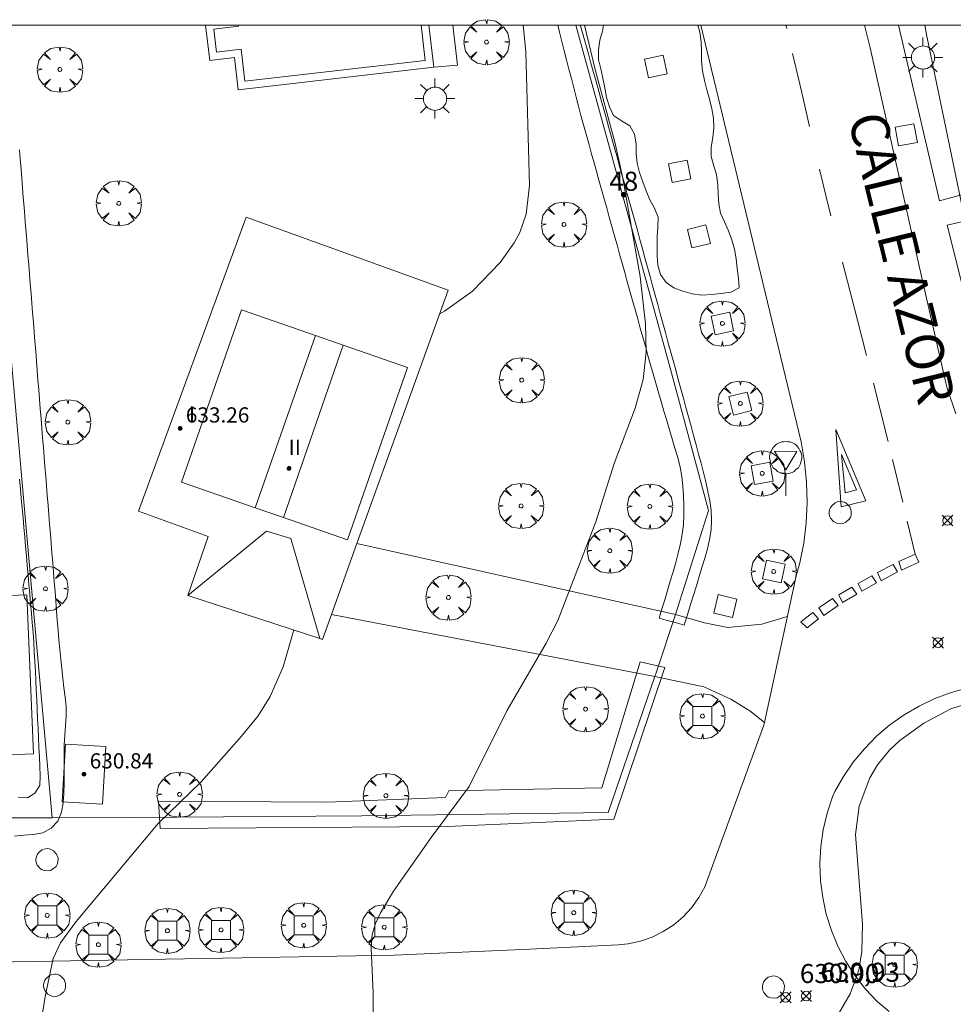
# Model space of a CAD drawing. Units: millimetres. Extents: x 419999 to 421003, y 4486499 to 4487000.
# Drawn here: x 420516 to 420565, y 4486949 to 4487000 of the extents above; entities that cross this region are included whole.
import ezdxf

# ---------------------------------------------------------------- set-up
doc = ezdxf.new("R2010")
doc.units = ezdxf.units.MM
doc.header["$MEASUREMENT"] = 0
doc.linetypes.add('VADO', pattern=[9.01, 2.71, -0.9, 0.9, -0.9, 0.9, -0.9, 0.9, -0.9])
doc.layers.get('0').update_dxf_attribs({"lineweight": 9})
for name, color, linetype, lineweight in [('1', 7, 'Continuous', 9), ('f012003p_num_plantas', 252, 'Continuous', 9), ('f022001p_portal', 7, 'Continuous', 9), ('f022001p_portal_texto', 7, 'Continuous', 9), ('f030042l_viaurbana_texto', 7, 'Continuous', 9), ('f031026l_pinturavial', 253, 'Continuous', 9), ('f040024s_piscina', 140, 'Continuous', 9), ('f050002l_curvanivel_cgn', 23, 'Continuous', 9), ('f050002l_curvanivel_mae', 213, 'Continuous', 9), ('f050008p_puntocotaterreno', 7, 'Continuous', 9), ('f050009p_puntocotaconstruccionelevada', 211, 'Continuous', 9), ('f060140s_arboladourbano', 92, 'Continuous', 9), ('f061013p_arbol', 91, 'Continuous', 9), ('f070045l_muro_tap', 11, 'MURO2', 9), ('f070045l_puerta', 11, 'Continuous', 9), ('f070047l_seto', 91, 'Continuous', 9), ('f070056l_edificacion_med', 221, 'Continuous', 9), ('f070056s_edificacion_edi', 240, 'Continuous', 9), ('f070057s_edificacionligera', 11, 'Continuous', 9), ('f070058l_elementoconstruido_bordillo', 30, 'Continuous', 9), ('f070058l_elementoconstruido_par', 11, 'Continuous', 9), ('f071045l_vado', 30, 'VADO', 9), ('f081046p_alcorque', 34, 'Continuous', 9), ('f081055p_farola', 7, 'Continuous', 9), ('f081065p_registro_circular', 7, 'Continuous', 9), ('f081068p_senal', 7, 'Continuous', 9), ('HOJAS', 7, 'Continuous', 9)]:
    doc.layers.add(name, color=color, linetype=linetype, lineweight=lineweight)
doc.styles.add('ROMANS', font='romans.shx')
doc.styles.get("Standard").update_dxf_attribs({"font": 'arial.ttf'})
doc.styles.add('Style-s7210005_h', font='txt')
doc.linetypes.add('MURO2', pattern='A,3.1e-05,[1,muro2.shx,S=1,R=0,X=0,Y=0],-3.058844', length=3.058875)

# ---------------------------------------------------------------- blocks, each defined once
blk = doc.blocks.new('TVK2806N_ACAD_1_FMEBLOCK1')
at = {"layer": 'HOJAS'}
blk.add_lwpolyline([(-500, 250), (500, 250), (500, -250), (-500, -250)], close=True, dxfattribs=at)
blk = doc.blocks.new('punto_cota')
at = {"layer": 'f050008p_puntocotaterreno'}
for points in [[(0, 0), (-0.283, 0.283)], [(0, 0), (-0.283, -0.283)], [(0, 0), (0.283, 0.283)], [(0, 0), (0.283, -0.283)]]:
    blk.add_lwpolyline(points, dxfattribs=at)
blk.add_circle((0, 0), 0.25, dxfattribs=at)
blk = doc.blocks.new('punto_cota_construccion_elevada')
at = {"layer": 'f050009p_puntocotaconstruccionelevada'}
h = blk.add_hatch(color=256, dxfattribs=at)
h.dxf.hatch_style = 1
edge = h.paths.add_edge_path()
edge.add_arc((0, 0), 0.1, 0, 360)
blk.add_circle((0, 0), 0.1, dxfattribs=at)
blk = doc.blocks.new('arbol')
at = {"color": 0, "linetype": 'Continuous', "lineweight": 0, "flags": 128}
for points in [[(0.96, 0.012), (1.2, 0.036), (1.128, 0.468), (0.888, 0.804), (0.528, 0.528), (0.816, 0.876), (0.48, 1.104), (0.048, 1.176), (0.012, 0.96), (-0.048, 1.176), (-0.48, 1.104), (-0.816, 0.876), (-0.504, 0.528), (-0.864, 0.804), (-1.104, 0.468), (-1.188, 0.036), (-0.936, 0.012)], [(-0.936, 0.012), (-1.188, -0.048), (-1.104, -0.48), (-0.864, -0.804), (-0.504, -0.504), (-0.816, -0.876), (-0.48, -1.116)], [(-0.48, -1.116), (-0.048, -1.188), (0.012, -0.936), (0.048, -1.188), (0.48, -1.116), (0.816, -0.876), (0.528, -0.504), (0.888, -0.804), (1.128, -0.48), (1.2, -0.048), (0.96, 0.012)]]:
    blk.add_lwpolyline(points, dxfattribs=at)
at = {"color": 0, "linetype": 'Continuous', "lineweight": 0, "extrusion": (0, 0, -1)}
for start, end in [(180.0229, 7.5946), (7.2233, 180.0229)]:
    blk.add_arc((0, 0), 0.104, start, end, dxfattribs=at)
blk = doc.blocks.new('alcorque')
at = {"layer": 'f081046p_alcorque'}
blk.add_lwpolyline([(-0.5, -0.5), (0.5, -0.5), (0.5, 0.5), (-0.5, 0.5)], close=True, dxfattribs=at)
blk = doc.blocks.new('farola')
at = {"layer": '1'}
for points in [[(0, 1.05, 0), (0, 0.6, 0)], [(-0.75, 0.75, 0), (-0.42, 0.42, 0)], [(0.01, 0.61, 0), (0.09, 0.6, 0), (0.16, 0.58, 0), (0.24, 0.57, 0), (0.3, 0.52, 0), (0.37, 0.49, 0), (0.43, 0.43, 0), (0.48, 0.39, 0), (0.52, 0.31, 0), (0.57, 0.25, 0), (0.6, 0.18, 0), (0.61, 0.1, 0), (0.61, 0.03, 0), (0.61, -0.03, 0), (0.61, -0.11, 0), (0.6, -0.18, 0), (0.57, -0.26, 0), (0.52, -0.32, 0), (0.48, -0.39, 0), (0.43, -0.44, 0), (0.37, -0.5, 0), (0.3, -0.53, 0), (0.24, -0.57, 0), (0.16, -0.59, 0), (0.09, -0.6, 0), (0, -0.62, 0), (-0.06, -0.6, 0), (-0.14, -0.59, 0), (-0.21, -0.57, 0), (-0.27, -0.53, 0), (-0.35, -0.5, 0), (-0.41, -0.44, 0), (-0.45, -0.39, 0), (-0.5, -0.32, 0), (-0.54, -0.26, 0), (-0.57, -0.18, 0), (-0.59, -0.11, 0), (-0.59, -0.03, 0), (-0.59, 0.03, 0), (-0.59, 0.1, 0), (-0.57, 0.18, 0), (-0.54, 0.25, 0), (-0.5, 0.31, 0), (-0.45, 0.39, 0), (-0.41, 0.43, 0), (-0.35, 0.49, 0), (-0.27, 0.52, 0), (-0.21, 0.57, 0), (-0.14, 0.58, 0), (-0.06, 0.6, 0), (0.01, 0.61, 0)], [(0.75, 0.75, 0), (0.43, 0.43, 0)], [(-1.05, 0, 0), (-0.59, 0, 0)], [(1.05, 0, 0), (0.61, 0, 0)], [(-0.75, -0.74, 0), (-0.42, -0.41, 0)], [(0.75, -0.75, 0), (0.43, -0.44, 0)], [(0, -1.05, 0), (0, -0.62, 0)]]:
    blk.add_polyline3d(points, dxfattribs=at)
blk = doc.blocks.new('B129')
at = {"layer": 'f081065p_registro_circular'}
for points in [[(0, 0.591, 0), (0.102, 0.575, 0), (0.22, 0.543, 0), (0.331, 0.48, 0), (0.496, 0.307, 0), (0.575, 0.094, 0), (0.567, -0.134, 0), (0.528, -0.236, 0), (0.472, -0.346, 0), (0.291, -0.496, 0), (0.189, -0.559, 0), (0.071, -0.583, 0), (-0.142, -0.567, 0), (-0.26, -0.52, 0), (-0.354, -0.465, 0), (-0.512, -0.283, 0), (-0.559, -0.181, 0), (-0.583, -0.063, 0), (-0.583, 0.047, 0), (-0.559, 0.165, 0), (-0.52, 0.268, 0), (-0.449, 0.362, 0), (-0.276, 0.52, 0), (-0.157, 0.567, 0), (0, 0.591, 0)], [(0, 0.008, 0), (0, 0, 0), (0, 0.008, 0)]]:
    blk.add_polyline3d(points, dxfattribs=at)
blk = doc.blocks.new('señal')
at = {"layer": 'f081068p_senal'}
for points in [[(0, 2.869, 0), (0.102, 2.852, 0), (0.205, 2.852, 0), (0.307, 2.8, 0), (0.376, 2.766, 0), (0.478, 2.715, 0), (0.563, 2.647, 0), (0.632, 2.561, 0), (0.683, 2.493, 0), (0.734, 2.391, 0), (0.785, 2.305, 0), (0.82, 2.203, 0), (0.837, 2.1, 0), (0.837, 1.981, 0), (0.82, 1.878, 0), (0.785, 1.776, 0), (0.768, 1.69, 0), (0.717, 1.588, 0), (0.666, 1.486, 0), (0.581, 1.417, 0), (0.512, 1.366, 0), (0.427, 1.281, 0), (0.324, 1.229, 0), (0.256, 1.212, 0), (0.154, 1.178, 0), (0.051, 1.161, 0), (-0.051, 1.161, 0), (-0.154, 1.178, 0), (-0.256, 1.212, 0), (-0.342, 1.229, 0), (-0.444, 1.281, 0), (-0.512, 1.366, 0), (-0.598, 1.417, 0), (-0.666, 1.486, 0), (-0.717, 1.588, 0), (-0.768, 1.69, 0), (-0.803, 1.776, 0), (-0.82, 1.878, 0), (-0.854, 1.981, 0), (-0.854, 2.1, 0), (-0.82, 2.203, 0), (-0.803, 2.305, 0), (-0.751, 2.391, 0), (-0.7, 2.493, 0), (-0.649, 2.561, 0), (-0.563, 2.647, 0), (-0.495, 2.715, 0), (-0.393, 2.766, 0), (-0.307, 2.8, 0), (-0.205, 2.852, 0), (-0.102, 2.852, 0), (0, 2.869, 0)], [(0, 1.366, 0), (-0.598, 2.356, 0), (0.581, 2.339, 0), (0, 1.366, 0)], [(0, 1.161, 0), (0, 0, 0)]]:
    blk.add_polyline3d(points, dxfattribs=at)
blk = doc.blocks.new('portal_catastro')
at = {"layer": 'f022001p_portal'}
h = blk.add_hatch(color=256, dxfattribs=at)
h.dxf.hatch_style = 1
edge = h.paths.add_edge_path()
edge.add_arc((0, 0), 0.125, 0, 360)
blk.add_circle((0, 0), 0.125, dxfattribs=at)

msp = doc.modelspace()

# ---------------------------------------------------------------- linework, layer by layer
at = {"layer": 'f031026l_pinturavial'}
for p, q in [((420556.486, 4486999.823, 630.889), (420556.444, 4487000, 630.888)), ((420562.571, 4486974.949, 631.188), (420562.033, 4486977.188, 631.188)), ((420563.228, 4486972.217, 631.188), (420562.814, 4486973.941, 631.188))]:
    msp.add_line(p, q, dxfattribs=at)
for points in [[(420557.682, 4486994.681, 630.923), (420557.253, 4486996.532, 630.91), (420556.795, 4486998.503, 630.897)], [(420558.801, 4486989.979, 630.965), (420558.558, 4486990.977, 630.954), (420558.208, 4486992.438, 630.941)], [(420560.673, 4486982.649, 631.127), (420560.178, 4486984.581, 631.084), (420559.412, 4486987.556, 631.01)], [(420561.806, 4486978.13, 631.188), (420561.793, 4486978.184, 631.188), (420561.548, 4486979.187, 631.184), (420561.046, 4486981.19, 631.157)], [(420560.642, 4486975.007, 631.188), (420559.341, 4486974.703, 631.188), (420559.063, 4486978.767, 631.184), (420560.642, 4486975.007, 631.188)], [(420560.146, 4486975.593, 631.188), (420559.551, 4486975.435, 631.188), (420559.354, 4486977.45, 631.188), (420560.146, 4486975.593, 631.188)], [(420563.422, 4486971.788, 631.188), (420562.515, 4486971.38, 631.188), (420562.374, 4486971.821, 631.188), (420563.228, 4486972.217, 631.188), (420563.422, 4486971.788, 631.188)], [(420562.296, 4486971.287, 631.188), (420561.436, 4486970.821, 631.188), (420561.254, 4486971.256, 631.188), (420562.074, 4486971.675, 631.188), (420562.296, 4486971.287, 631.188)], [(420561.193, 4486970.716, 631.188), (420560.432, 4486970.268, 631.188), (420560.238, 4486970.668, 631.188), (420560.954, 4486971.081, 631.188), (420561.193, 4486970.716, 631.188)], [(420560.166, 4486970.105, 631.188), (420559.41, 4486969.668, 631.188), (420559.217, 4486970.08, 631.188), (420559.898, 4486970.482, 631.188), (420560.166, 4486970.105, 631.188)], [(420559.185, 4486969.523, 631.188), (420558.436, 4486968.999, 631.188), (420558.161, 4486969.387, 631.188), (420558.888, 4486969.888, 631.188), (420559.185, 4486969.523, 631.188)], [(420558.159, 4486968.813, 631.188), (420557.565, 4486968.341, 631.188), (420557.228, 4486968.66, 631.188), (420557.862, 4486969.143, 631.188), (420558.159, 4486968.813, 631.188)]]:
    msp.add_polyline3d(points, dxfattribs=at)
at = {"layer": 'f040024s_piscina'}
msp.add_polyline3d([(420527.698, 4487000, 629.148), (420527.705, 4486999.942, 629.147), (420526.402, 4486999.792, 629.147), (420526.541, 4486998.583, 629.147), (420527.844, 4486998.733, 629.147), (420528.037, 4486997.046, 629.19), (420537.506, 4486998.132, 629.19), (420537.291, 4487000, 629.19)], close=True, dxfattribs=at)
at = {"layer": 'f050002l_curvanivel_cgn'}
for points in [[(420542.649, 4487000, 629), (420542.786, 4486998.621, 629), (420542.976, 4486991.581, 629), (420542.804, 4486990.061, 629), (420542.464, 4486989.114, 629), (420542.17, 4486988.565, 629), (420541.438, 4486987.524, 629), (420539.993, 4486986.033, 629), (420538.508, 4486984.976, 629), (420538.266, 4486984.837, 629)], [(420563.733, 4487000, 631), (420563.848, 4486999.409, 631), (420566.158, 4486988.272, 631)], [(420530.599, 4486968.235, 629), (420530.048, 4486966.304, 629), (420529.361, 4486964.746, 629), (420528.736, 4486963.732, 629), (420527.865, 4486962.66, 629), (420525.735, 4486960.266, 629), (420523.483, 4486958.071, 629), (420519.176, 4486952.916, 629), (420518.363, 4486951.805, 629), (420517.975, 4486950.978, 629), (420517.549, 4486948.988, 629), (420516.578, 4486942.826, 629), (420516.507, 4486942.103, 629), (420516.532, 4486940.859, 629), (420516.841, 4486939.369, 629), (420517.117, 4486938.539, 629), (420518.246, 4486935.694, 629), (420519.959, 4486931.88, 629), (420520.986, 4486928.55, 629), (420521.329, 4486926.844, 629), (420521.443, 4486925.812, 629)], [(420567.816, 4486964.947, 631), (420565.096, 4486964.09, 631), (420563.679, 4486963.34, 631), (420562.428, 4486962.424, 631), (420561.887, 4486961.915, 631), (420561.258, 4486961.148, 631), (420560.847, 4486960.466, 631), (420560.284, 4486958.974, 631), (420560.09, 4486957.491, 631), (420560.459, 4486952.777, 631), (420560.435, 4486951.348, 631), (420560.267, 4486950.371, 631), (420559.816, 4486949.13, 631), (420559.191, 4486948.046, 631)]]:
    msp.add_polyline3d(points, dxfattribs=at)
at = {"layer": 'f050002l_curvanivel_mae'}
msp.add_polyline3d([(420545.863, 4487000, 630), (420546.422, 4486997.666, 630), (420547.452, 4486993.857, 630), (420547.853, 4486992.046, 630), (420548.785, 4486986.798, 630), (420549.065, 4486984.309, 630), (420549.104, 4486982.825, 630), (420548.948, 4486981.386, 630), (420548.522, 4486979.885, 630), (420547.419, 4486976.982, 630), (420546.461, 4486973.911, 630), (420544.471, 4486968.737, 630), (420543.85, 4486967.533, 630), (420541.795, 4486963.99, 630), (420539.817, 4486960.005, 630), (420537.814, 4486957.335, 630), (420535.841, 4486954.52, 630), (420535.148, 4486953.382, 630), (420534.892, 4486952.812, 630), (420534.726, 4486952.235, 630), (420534.664, 4486951.518, 630), (420534.776, 4486949.171, 630), (420534.751, 4486945.33, 630)], dxfattribs=at)
at = {"layer": 'f060140s_arboladourbano'}
msp.add_polyline3d([(420546.871, 4487000, 47.6), (420551.823, 4487000, 47.6), (420551.922, 4486999.62, 47.6), (420551.993, 4486999.117, 47.6), (420552.003, 4486998.606, 47.6), (420552.005, 4486998.096, 47.6), (420552.066, 4486997.59, 47.6), (420552.17, 4486997.09, 47.6), (420552.291, 4486996.593, 47.6), (420552.437, 4486996.105, 47.6), (420552.553, 4486995.607, 47.6), (420552.635, 4486995.104, 47.6), (420552.65, 4486994.596, 47.6), (420552.597, 4486994.094, 47.6), (420552.516, 4486993.594, 47.6), (420552.508, 4486993.092, 47.6), (420552.656, 4486992.612, 47.6), (420552.803, 4486992.129, 47.6), (420552.865, 4486991.625, 47.6), (420552.889, 4486991.115, 47.6), (420552.917, 4486990.61, 47.6), (420553.008, 4486990.114, 47.6), (420553.225, 4486989.659, 47.6), (420553.435, 4486989.196, 47.6), (420553.599, 4486988.715, 47.6), (420553.746, 4486988.223, 47.6), (420553.836, 4486987.724, 47.6), (420553.884, 4486987.214, 47.6), (420553.952, 4486986.715, 47.6), (420553.995, 4486986.207, 47.6), (420553.541, 4486985.976, 47.6), (420553.041, 4486985.904, 47.6), (420552.529, 4486985.85, 47.6), (420552.028, 4486985.821, 47.6), (420551.527, 4486985.879, 47.6), (420551.037, 4486986.019, 47.6), (420550.562, 4486986.196, 47.6), (420550.148, 4486986.485, 47.6), (420549.853, 4486986.903, 47.6), (420549.723, 4486987.386, 47.6), (420549.685, 4486987.885, 47.6), (420549.682, 4486988.386, 47.6), (420549.681, 4486988.89, 47.6), (420549.712, 4486989.401, 47.6), (420549.729, 4486989.91, 47.6), (420549.547, 4486990.382, 47.6), (420549.295, 4486990.821, 47.6), (420549.108, 4486991.293, 47.6), (420548.927, 4486991.773, 47.6), (420548.752, 4486992.254, 47.6), (420548.623, 4486992.748, 47.6), (420548.582, 4486993.255, 47.6), (420548.574, 4486993.766, 47.6), (420548.496, 4486994.264, 47.6), (420548.238, 4486994.705, 47.6), (420547.801, 4486994.972, 47.6), (420547.381, 4486995.254, 47.6), (420547.171, 4486995.71, 47.6), (420547.022, 4486996.2, 47.6), (420546.926, 4486996.699, 47.6), (420546.83, 4486997.204, 47.6), (420546.718, 4486997.701, 47.6), (420546.605, 4486998.2, 47.6), (420546.605, 4486998.7, 47.6), (420546.676, 4486999.205, 47.6), (420546.813, 4486999.687, 47.6)], close=True, dxfattribs=at)
at = {"layer": 'f070045l_muro_tap'}
for points in [[(420549.643, 4486966.04, 630.864), (420549.56, 4486965.798, 630.864), (420547.113, 4486958.65, 630.864), (420534.183, 4486958.47, 629.508), (420522.063, 4486958.38, 628.861), (420517.923, 4486958.36, 628.861), (420516.613, 4486972.99, 627.951), (420514.198, 4487000, 628.151)], [(420545.418, 4487000, 630.6), (420550.433, 4486981.73, 630.808), (420552.383, 4486974.5, 630.814), (420550.643, 4486969.05, 630.814)], [(420510.923, 4486958.36, 628.192), (420511.511, 4486958.36, 628.248), (420517.923, 4486958.36, 628.861)]]:
    msp.add_polyline3d(points, dxfattribs=at)
at = {"layer": 'f070045l_puerta'}
msp.add_line((420550.643, 4486969.05, 630.814), (420549.643, 4486966.04, 630.864), dxfattribs=at)
at = {"layer": 'f070047l_seto'}
for points in [[(420549.785, 4486968.856, 630.814), (420549.931, 4486969.339, 630.814), (420550.076, 4486969.823, 630.814), (420550.222, 4486970.306, 630.814), (420550.369, 4486970.792, 630.814), (420550.517, 4486971.283, 630.814), (420550.657, 4486971.775, 630.814), (420550.791, 4486972.266, 630.814), (420550.903, 4486972.767, 630.814), (420551.002, 4486973.262, 630.814), (420551.057, 4486973.767, 630.814), (420551.085, 4486974.275, 630.814), (420551.077, 4486974.776, 630.814), (420551.062, 4486975.285, 630.814), (420551.024, 4486975.791, 630.814), (420550.976, 4486976.29, 630.813), (420550.88, 4486976.789, 630.813), (420550.758, 4486977.283, 630.813), (420550.615, 4486977.774, 630.812), (420550.47, 4486978.269, 630.812), (420550.327, 4486978.752, 630.811), (420550.183, 4486979.242, 630.81), (420550.039, 4486979.731, 630.81), (420549.894, 4486980.224, 630.809), (420549.75, 4486980.71, 630.809), (420549.607, 4486981.195, 630.808), (420549.468, 4486981.681, 630.773), (420549.332, 4486982.164, 630.719), (420549.198, 4486982.645, 630.66), (420549.062, 4486983.131, 630.599), (420548.928, 4486983.61, 630.538), (420548.794, 4486984.089, 630.477), (420548.66, 4486984.571, 630.416), (420548.524, 4486985.057, 630.355), (420548.388, 4486985.542, 630.294), (420548.251, 4486986.033, 630.231), (420548.114, 4486986.524, 630.169), (420547.977, 4486987.013, 630.107), (420547.842, 4486987.495, 630.046), (420547.708, 4486987.975, 629.986), (420547.574, 4486988.455, 629.925), (420547.439, 4486988.939, 629.863), (420547.304, 4486989.422, 629.802), (420547.166, 4486989.914, 629.74), (420547.032, 4486990.394, 629.679), (420546.896, 4486990.881, 629.618), (420546.762, 4486991.36, 629.557), (420546.626, 4486991.848, 629.495), (420546.492, 4486992.327, 629.435), (420546.355, 4486992.817, 629.373), (420546.221, 4486993.299, 629.312), (420546.086, 4486993.781, 629.251), (420545.95, 4486994.268, 629.189), (420545.814, 4486994.755, 629.127), (420545.68, 4486995.248, 629.112), (420545.552, 4486995.736, 629.149), (420545.427, 4486996.22, 629.215), (420545.302, 4486996.71, 629.288), (420545.177, 4486997.197, 629.364), (420545.051, 4486997.688, 629.44), (420544.928, 4486998.172, 629.516), (420544.805, 4486998.652, 629.591), (420544.681, 4486999.135, 629.667), (420544.556, 4486999.627, 629.744), (420544.46, 4487000, 629.802)], [(420545.649, 4487000, 630.382), (420545.662, 4486999.955, 630.383), (420545.797, 4486999.47, 630.398), (420545.932, 4486998.981, 630.413), (420546.068, 4486998.493, 630.428), (420546.203, 4486998.008, 630.443), (420546.339, 4486997.516, 630.458), (420546.474, 4486997.03, 630.472), (420546.611, 4486996.537, 630.487), (420546.746, 4486996.051, 630.502), (420546.882, 4486995.56, 630.517), (420547.016, 4486995.077, 630.532), (420547.15, 4486994.595, 630.546), (420547.286, 4486994.106, 630.561), (420547.423, 4486993.613, 630.576), (420547.557, 4486993.13, 630.591), (420547.692, 4486992.642, 630.606), (420547.828, 4486992.155, 630.621), (420547.962, 4486991.673, 630.635), (420548.096, 4486991.19, 630.65), (420548.229, 4486990.708, 630.665), (420548.367, 4486990.212, 630.68), (420548.503, 4486989.721, 630.695), (420548.641, 4486989.226, 630.71), (420548.775, 4486988.739, 630.721), (420548.909, 4486988.255, 630.728), (420549.041, 4486987.772, 630.733), (420549.177, 4486987.279, 630.738), (420549.31, 4486986.794, 630.743), (420549.443, 4486986.306, 630.747), (420549.579, 4486985.812, 630.752), (420549.713, 4486985.325, 630.756), (420549.845, 4486984.841, 630.761), (420549.979, 4486984.353, 630.765), (420550.114, 4486983.861, 630.77), (420550.249, 4486983.369, 630.774), (420550.385, 4486982.875, 630.779), (420550.519, 4486982.386, 630.783), (420550.655, 4486981.891, 630.788), (420550.791, 4486981.394, 630.792), (420550.926, 4486980.901, 630.796), (420551.06, 4486980.411, 630.8), (420551.193, 4486979.922, 630.804), (420551.327, 4486979.432, 630.807), (420551.459, 4486978.943, 630.808), (420551.592, 4486978.45, 630.81), (420551.724, 4486977.959, 630.81), (420551.854, 4486977.474, 630.811), (420551.983, 4486976.99, 630.812), (420552.111, 4486976.498, 630.812), (420552.231, 4486976.009, 630.813), (420552.347, 4486975.51, 630.813), (420552.445, 4486975.014, 630.814), (420552.52, 4486974.504, 630.814), (420552.54, 4486974, 630.814), (420552.52, 4486973.487, 630.814), (420552.437, 4486972.986, 630.814), (420552.321, 4486972.494, 630.814), (420552.18, 4486972.001, 630.814), (420552.035, 4486971.514, 630.814), (420551.888, 4486971.035, 630.814), (420551.739, 4486970.549, 630.814), (420551.588, 4486970.062, 630.814), (420551.439, 4486969.576, 630.814), (420551.291, 4486969.097, 630.814), (420551.142, 4486968.614, 630.814), (420551.104, 4486968.491, 630.814)], [(420516.201, 4486993.451, 628.457), (420516.241, 4486992.953, 628.459), (420516.282, 4486992.448, 628.461), (420516.322, 4486991.945, 628.463), (420516.362, 4486991.446, 628.465), (420516.402, 4486990.946, 628.467), (420516.443, 4486990.443, 628.469), (420516.483, 4486989.942, 628.471), (420516.523, 4486989.443, 628.473), (420516.564, 4486988.939, 628.475), (420516.605, 4486988.427, 628.477), (420516.645, 4486987.924, 628.479), (420516.686, 4486987.423, 628.481), (420516.727, 4486986.913, 628.483), (420516.767, 4486986.411, 628.485), (420516.807, 4486985.91, 628.487), (420516.848, 4486985.402, 628.49), (420516.888, 4486984.904, 628.491), (420516.929, 4486984.393, 628.494), (420516.97, 4486983.888, 628.496), (420517.011, 4486983.379, 628.498), (420517.052, 4486982.868, 628.5), (420517.092, 4486982.368, 628.502), (420517.133, 4486981.865, 628.504), (420517.173, 4486981.36, 628.506), (420517.213, 4486980.859, 628.508), (420517.254, 4486980.356, 628.51), (420517.295, 4486979.851, 628.512), (420517.336, 4486979.338, 628.514), (420517.377, 4486978.832, 628.516), (420517.418, 4486978.319, 628.518), (420517.458, 4486977.812, 628.52), (420517.499, 4486977.303, 628.522), (420517.54, 4486976.803, 628.524), (420517.58, 4486976.302, 628.526), (420517.62, 4486975.799, 628.528), (420517.661, 4486975.294, 628.53), (420517.701, 4486974.793, 628.532), (420517.742, 4486974.288, 628.534), (420517.782, 4486973.787, 628.536), (420517.823, 4486973.281, 628.538), (420517.863, 4486972.776, 628.54), (420517.904, 4486972.27, 628.542), (420517.945, 4486971.766, 628.544), (420517.985, 4486971.261, 628.546), (420518.026, 4486970.753, 628.548), (420518.066, 4486970.253, 628.55), (420518.107, 4486969.752, 628.552), (420518.147, 4486969.249, 628.554), (420518.188, 4486968.74, 628.557), (420518.23, 4486968.23, 628.561), (420518.275, 4486967.72, 628.571), (420518.32, 4486967.217, 628.584), (420518.37, 4486966.707, 628.608), (420518.422, 4486966.206, 628.636), (420518.479, 4486965.702, 628.677), (420518.537, 4486965.204, 628.72), (420518.595, 4486964.706, 628.763), (420518.653, 4486964.211, 628.806), (420518.655, 4486963.704, 628.836), (420518.618, 4486963.205, 628.855), (420518.576, 4486962.702, 628.859), (420518.551, 4486962.188, 628.861), (420518.548, 4486961.687, 628.861), (420518.547, 4486961.172, 628.861), (420518.548, 4486960.671, 628.861), (420518.546, 4486960.167, 628.861), (420518.529, 4486959.666, 628.861), (420518.496, 4486959.158, 628.861), (420518.4, 4486958.665, 628.861), (420518.221, 4486958.19, 628.861), (420517.873, 4486957.826, 628.858), (420517.433, 4486957.58, 628.854), (420516.936, 4486957.498, 628.848), (420516.437, 4486957.452, 628.842), (420515.939, 4486957.413, 628.836)], [(420516.137, 4486959.459, 628.225), (420516.62, 4486959.413, 628.367), (420517.005, 4486959.657, 628.593), (420517.261, 4486960.064, 628.74), (420517.285, 4486960.566, 628.719), (420517.268, 4486961.069, 628.668), (420517.245, 4486961.575, 628.611), (420517.222, 4486962.076, 628.556), (420517.199, 4486962.575, 628.5), (420517.175, 4486963.078, 628.443), (420517.152, 4486963.575, 628.388), (420517.128, 4486964.075, 628.332), (420517.105, 4486964.573, 628.276), (420517.081, 4486965.072, 628.22), (420517.058, 4486965.571, 628.164), (420517.034, 4486966.076, 628.107), (420517.008, 4486966.584, 628.057), (420516.98, 4486967.092, 628.015), (420516.947, 4486967.59, 627.988), (420516.911, 4486968.099, 627.971), (420516.869, 4486968.609, 627.972), (420516.825, 4486969.112, 627.979), (420516.781, 4486969.612, 627.987), (420516.738, 4486970.113, 627.996), (420516.694, 4486970.614, 628.004), (420516.65, 4486971.114, 628.013), (420516.606, 4486971.615, 628.021), (420516.562, 4486972.121, 628.03), (420516.518, 4486972.619, 628.038), (420516.475, 4486973.118, 628.046), (420516.431, 4486973.62, 628.055), (420516.386, 4486974.128, 628.063), (420516.342, 4486974.631, 628.072), (420516.298, 4486975.13, 628.08), (420516.254, 4486975.639, 628.089), (420516.209, 4486976.151, 628.098)], [(420549.785, 4486968.856, 630.814), (420550.276, 4486968.72, 630.814), (420550.761, 4486968.586, 630.814), (420551.104, 4486968.491, 630.814)], [(420523.584, 4486957.807, 628.861), (420523.505, 4486959.25, 628.861), (420532.353, 4486959.185, 629.508), (420538.57, 4486959.44, 630.295), (420538.736, 4486959.789, 630.295), (420546.778, 4486959.941, 630.295), (420548.792, 4486966.555, 630.864), (420550.08, 4486966.267, 630.864), (420547.406, 4486958.294, 630.864), (420538.68, 4486957.918, 630.295), (420523.584, 4486957.807, 628.861)]]:
    msp.add_polyline3d(points, dxfattribs=at)
at = {"layer": 'f070056l_edificacion_med'}
for p, q in [((420528.578, 4486974.656, 634.93), (420531.743, 4486983.7, 634.93)), ((420530.054, 4486974.142, 634.93), (420533.189, 4486983.197, 634.93))]:
    msp.add_line(p, q, dxfattribs=at)
for points in [[(420524.715, 4486976, 634.93), (420528.578, 4486974.656, 634.93), (420530.054, 4486974.142, 634.93), (420533.427, 4486972.969, 634.93), (420536.575, 4486982.018, 634.93), (420533.189, 4486983.197, 634.93), (420531.743, 4486983.7, 634.93), (420527.863, 4486985.05, 634.93), (420524.715, 4486976, 634.93)], [(420525.034, 4486970.05, 628.563), (420529.173, 4486973.418, 634.93), (420530.444, 4486973.041, 634.93), (420531.968, 4486967.788, 629.219)]]:
    msp.add_polyline3d(points, dxfattribs=at)
at = {"layer": 'f070056s_edificacion_edi'}
for points in [[(420532.114, 4486967.74, 629.233), (420531.968, 4486967.788, 629.219), (420525.034, 4486970.05, 628.563), (420526.114, 4486973.14, 628.563), (420522.454, 4486974.48, 628.563), (420528.104, 4486989.91, 628.687), (420538.714, 4486986.08, 629.312), (420536.524, 4486980.01, 629.048), (420533.92, 4486972.775, 629.223), (420533.764, 4486972.34, 629.233), (420532.583, 4486969.048, 629.233)], [(420520.564, 4486959.09, 628.861), (420518.444, 4486959.2, 628.861), (420518.614, 4486962.23, 628.861), (420520.734, 4486962.12, 628.861)]]:
    msp.add_polyline3d(points, close=True, dxfattribs=at)
at = {"layer": 'f070057s_edificacionligera'}
msp.add_polyline3d([(420511.728, 4486969.888, 627.972), (420516.582, 4486970.085, 628.19), (420516.93, 4486961.726, 627.972), (420512.076, 4486961.529, 627.754)], close=True, dxfattribs=at)
at = {"layer": 'f070058l_elementoconstruido_bordillo'}
for p, q in [((420537.694, 4487000, 628.982), (420537.949, 4486997.781, 628.97)), ((420564.496, 4486990.776, 629.47), (420569.781, 4486992.213, 632.357)), ((420550.643, 4486969.05, 630.37), (420533.92, 4486972.775, 629.25)), ((420549.56, 4486965.798, 630.6), (420532.583, 4486969.048, 629.17))]:
    msp.add_line(p, q, dxfattribs=at)
for points in [[(420537.949, 4486997.781, 628.97), (420527.685, 4486996.603, 628.77), (420527.492, 4486998.29, 628.95), (420526.189, 4486998.14, 628.74), (420525.975, 4487000, 628.833)], [(420538.956, 4487000, 628.938), (420539.197, 4486997.899, 628.93), (420537.949, 4486997.781, 628.97)], [(420551.982, 4487000, 630.627), (420555.477, 4486985.44, 630.72), (420557.236, 4486978.113, 630.83), (420557.422, 4486977.061, 630.83), (420557.529, 4486975.997, 630.83), (420557.557, 4486974.928, 630.89), (420557.505, 4486973.86, 630.83), (420557.373, 4486972.799, 630.84), (420557.163, 4486971.751, 630.84), (420556.986, 4486971.084, 630.83), (420555.311, 4486963.382, 630.93)], [(420565.354, 4486979.589, 631.369), (420564.91, 4486980.934, 631.239), (420564.83, 4486981.204, 631.329), (420563.461, 4486987.276, 631.079), (420560.857, 4486998.813, 631.099), (420560.562, 4487000, 631.092)], [(420570.187, 4486990.718, 631.42), (420564.915, 4486989.5, 630.92), (420567.072, 4486980.852, 631), (420567.436, 4486979.882, 631.004), (420568.073, 4486978.183, 631.01), (420569.398, 4486976.289, 631.038), (420571.36, 4486973.481, 631.08), (420573.653, 4486971.22, 630.94), (420576.671, 4486969.196, 631.16), (420580.423, 4486967.955, 631.12), (420584.558, 4486967.872, 631.34), (420587.287, 4486968.18, 631.53), (420587.972, 4486966.495, 631.53)], [(420561.857, 4486948.191, 631), (420561.232, 4486948.717, 631), (420560.621, 4486949.371, 631), (420560.072, 4486950.078, 630.89), (420559.587, 4486950.83, 630.89), (420559.172, 4486951.623, 630.89), (420558.829, 4486952.45, 630.88), (420558.561, 4486953.304, 630.89), (420558.371, 4486954.179, 630.92), (420558.259, 4486955.067, 630.88), (420558.227, 4486955.961, 630.92), (420558.275, 4486956.855, 630.94), (420558.403, 4486957.741, 630.94), (420558.609, 4486958.612, 630.87), (420558.892, 4486959.462, 631), (420559.005, 4486959.743, 630.93), (420559.456, 4486960.539, 630.93), (420559.975, 4486961.293, 630.93), (420560.558, 4486961.998, 630.97), (420561.2, 4486962.65, 630.91), (420561.897, 4486963.244, 630.97), (420562.642, 4486963.774, 630.85), (420563.432, 4486964.237, 631.08), (420564.258, 4486964.63, 631.02), (420565.116, 4486964.949, 631.05), (420565.999, 4486965.192, 631.14)], [(420555.311, 4486963.382, 630.93), (420555.278, 4486963.229, 630.93), (420552.182, 4486954.751, 630.86), (420551.869, 4486954.178, 630.84), (420551.488, 4486953.648, 630.84), (420551.046, 4486953.169, 630.77), (420550.548, 4486952.747, 630.77), (420550.003, 4486952.389, 630.83), (420549.417, 4486952.1, 630.75), (420548.802, 4486951.885, 630.73), (420548.164, 4486951.747, 630.72), (420547.629, 4486951.693, 630.72), (420543.002, 4486951.478, 630.48), (420535.866, 4486951.147, 630.15), (420513.86, 4486950.769, 628.86), (420506.454, 4486950.486, 628.43), (420490.639, 4486949.881, 627.8), (420480.452, 4486949.55, 627.29)]]:
    msp.add_polyline3d(points, dxfattribs=at)
at = {"layer": 'f070058l_elementoconstruido_par'}
msp.add_line((420562.35, 4487000, 629.47), (420564.496, 4486990.776, 629.47), dxfattribs=at)
at = {"layer": 'f071045l_vado'}
for points in [[(420550.643, 4486969.05, 630.987), (420552.159, 4486968.603, 631.078), (420553.4, 4486968.37, 631.102), (420555.184, 4486968.541, 631.102), (420556.499, 4486968.941, 631.169)], [(420549.56, 4486965.798, 630.893), (420552.128, 4486965.247, 631.197), (420553.543, 4486964.595, 631.237), (420554.548, 4486963.981, 631.343), (420555.311, 4486963.382, 631.091)]]:
    msp.add_polyline3d(points, dxfattribs=at)

# ---------------------------------------------------------------- block references
at = {"layer": 'f022001p_portal'}
msp.add_blockref('portal_catastro', (420547.927, 4486991.099), dxfattribs=at)
at = {"layer": 'f050008p_puntocotaterreno'}
for p in [(420564.923, 4486973.98, 630.866), (420564.426, 4486967.567, 630.857), (420564.426, 4486967.567, 630.857), (420556.425, 4486948.94, 630.9), (420557.507, 4486949.008, 630.926)]:
    msp.add_blockref('punto_cota', p, dxfattribs=at)
at = {"layer": 'f050009p_puntocotaconstruccionelevada'}
for p in [(420524.636, 4486978.825, 633.26), (420530.353, 4486976.719, 636.07), (420519.589, 4486960.66, 630.84), (420519.589, 4486960.66, 630.84)]:
    msp.add_blockref('punto_cota_construccion_elevada', p, dxfattribs=at)
at = {"layer": 'f061013p_arbol'}
for p in [(420540.72, 4486999.107, 630.279), (420518.325, 4486997.668, 628.604), (420521.412, 4486990.639, 628.383), (420544.79, 4486989.527, 629.062), (420553.105, 4486984.327, 47.6), (420542.57, 4486981.355, 629.312), (420554.047, 4486980.125, 47.59), (420518.743, 4486979.144, 628.564), (420555.195, 4486976.456, 47.59), (420542.537, 4486974.748, 629.904), (420549.3, 4486974.716, 630.814), (420547.194, 4486972.396, 630.814), (420555.804, 4486971.303, 47.59), (420517.564, 4486970.403, 628.563), (420538.722, 4486969.942, 47.6), (420545.92, 4486964.072, 630.295), (420552.06, 4486963.71, 47.76), (420524.608, 4486959.592, 628.861), (420535.44, 4486959.527, 629.508), (420517.659, 4486953.239, 47.76), (420545.301, 4486953.384, 47.76), (420531.124, 4486952.722, 47.76), (420535.351, 4486952.62, 47.76), (420523.966, 4486952.438, 47.76), (420526.783, 4486952.478, 47.76), (420520.343, 4486951.706, 47.76), (420562.149, 4486950.657, 47.76)]:
    msp.add_blockref('arbol', p, dxfattribs=at)
at = {"layer": 'f081046p_alcorque'}
for p, rotation in [((420549.616, 4486997.829, 630.014), 281.9693233666), ((420562.762, 4486994.232, 630.634), 280.4017390423999), ((420550.864, 4486992.315, 630.612), 280.947818692), ((420551.872, 4486988.902, 630.689), 283.8095600225), ((420553.105, 4486984.327, 630.722), 11.85253479049998), ((420554.047, 4486980.125, 630.796), 13.82704867460001), ((420555.195, 4486976.456, 630.79), 190.413651382), ((420555.804, 4486971.303, 630.787), 168.099010222), ((420553.259, 4486969.486, 630.578), 76.46446599400001), ((420552.06, 4486963.71, 630.689), 180), ((420517.659, 4486953.239, 628.827), 180), ((420545.301, 4486953.384, 630.58), 180), ((420531.124, 4486952.722, 629.656), 180), ((420523.966, 4486952.438, 629.317), 180), ((420526.783, 4486952.478, 629.429), 180), ((420535.351, 4486952.62, 629.911), 180)]:
    msp.add_blockref('alcorque', p, dxfattribs=dict(at, rotation=rotation))
for p in [(420520.343, 4486951.706, 629.128), (420562.149, 4486950.657, 630.988)]:
    msp.add_blockref('alcorque', p, dxfattribs=at)
at = {"layer": 'f081055p_farola'}
for p in [(420563.626, 4486998.296, 631.186), (420538.009, 4486996.136, 629.062)]:
    msp.add_blockref('farola', p, dxfattribs=at)
at = {"layer": 'f081065p_registro_circular'}
for p in [(420559.296, 4486974.394, 630.924), (420517.65, 4486956.16, 629.339), (420518.049, 4486949.574, 629.339), (420555.787, 4486949.475, 630.852)]:
    msp.add_blockref('B129', p, dxfattribs=at)
at = {"layer": 'f081068p_senal'}
msp.add_blockref('señal', (420556.44, 4486975.27, 630.814), dxfattribs=at)
at = {"layer": 'HOJAS'}
msp.add_blockref('TVK2806N_ACAD_1_FMEBLOCK1', (420500, 4486750), dxfattribs=at)

# ---------------------------------------------------------------- texts
at = {"layer": 'f012003p_num_plantas', "char_height": 0.8, "attachment_point": 5}
for s, insert, width in [('{\\fArial|b0|i0;I}', (420525.252, 4486979.583), 0.8), ('{\\fArial|b0|i0;II}', (420530.656, 4486977.823), 1.6)]:
    msp.add_mtext(s, dxfattribs=dict(at, insert=insert, width=width))
at = {"layer": 'f022001p_portal_texto', "insert": (420547.927, 4486991.299), "char_height": 1, "width": 2, "attachment_point": 8}
msp.add_mtext('{\\fTrebuchet MS|b0|i0;48}', dxfattribs=at)
at = {"layer": 'f030042l_viaurbana_texto', "insert": (420559.078, 4486994.978, 630.705), "char_height": 2, "width": 20, "attachment_point": 7, "rotation": 283.8281, "style": 'ROMANS'}
msp.add_mtext('CALLE AZOR', dxfattribs=at)
at = {"layer": 'f050008p_puntocotaterreno', "style": 'Style-s7210005_h'}
for s, p in [('630.90', (420557.175, 4486949.69, 630.9)), ('630,93', (420558.257, 4486949.758, 630.926))]:
    msp.add_text(s, height=1, dxfattribs=at).set_placement(p)
at = {"layer": 'f050009p_puntocotaconstruccionelevada', "style": 'Style-s7210005_h'}
for s, p in [('633.26', (420524.936, 4486979.125, 633.26)), ('630.84', (420519.889, 4486960.96, 630.84))]:
    msp.add_text(s, height=0.8, dxfattribs=at).set_placement(p)

doc.saveas('drawing.dxf')
